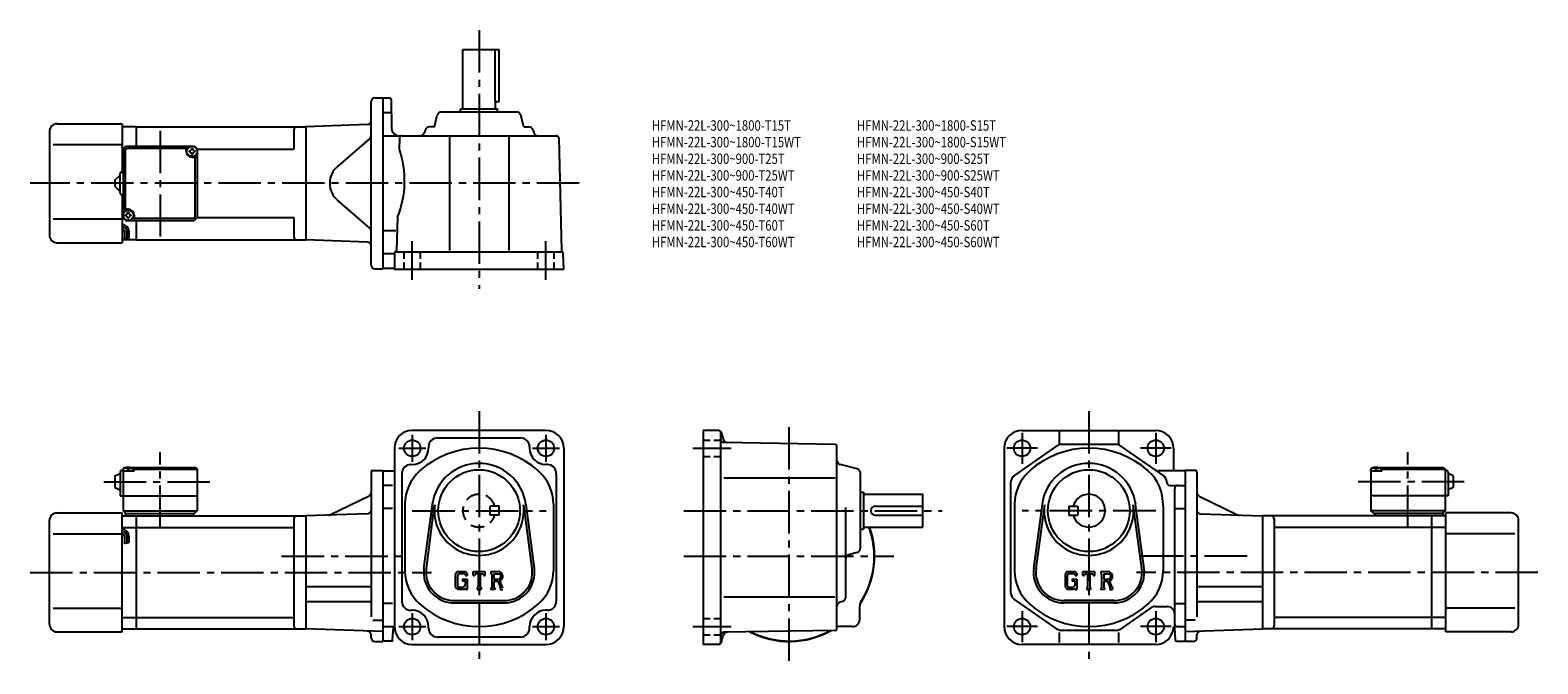
# Model space of a CAD drawing. Extents: x 44 to 1059, y 55 to 482.
import ezdxf

# ---------------------------------------------------------------- set-up
doc = ezdxf.new("R2010")
doc.units = 0
doc.header["$LTSCALE"] = 3
doc.header["$MEASUREMENT"] = 0
for name, pattern in [('HIDDEN2', [4.7625, 3.175, -1.5875]), ('SEKKEI_A2_', [14.2875, 9.525, -1.5875, 1.5875, -1.5875]), ('SEKKEI_H', [2.38125, 1.5875, -0.79375])]:
    doc.linetypes.add(name, pattern=pattern)
doc.layers.get('0').update_dxf_attribs({"linetype": 'CONTINUOUS'})
for name, color, linetype in [('CENTER', 3, 'SEKKEI_A2_'), ('HIDS', 1, 'HIDDEN2'), ('HOJO', 4, 'CONTINUOUS'), ('TITLE', 4, 'CONTINUOUS')]:
    doc.layers.add(name, color=color, linetype=linetype)
doc.styles.get("Standard").update_dxf_attribs({"font": 'simplex.shx', "bigfont": 'extfont.shx'})

msp = doc.modelspace()

# ---------------------------------------------------------------- linework, layer by layer
for p, q in [((335.4, 468.5), (359.9, 468.5)), ((335.4, 428.5), (335.4, 468.5)), ((357, 468.5), (357, 433.5)), ((359.9, 433.5), (359.9, 468.5)), ((273.7, 323.5), (273.7, 433.5)), ((276.2, 436), (281.7, 436)), ((281.7, 436), (281.7, 321)), ((286.2, 435.8), (281.7, 435.8)), ((287.2, 434.8), (287.5, 415.4)), ((321.2, 426.5), (371.6, 426.5)), ((333.9, 428.5), (358.9, 428.5)), ((333.9, 426.5), (333.9, 428.5)), ((357, 433.5), (359.9, 433.5)), ((357.4, 428.5), (357.4, 433.5)), ((358.9, 426.5), (358.9, 428.5)), ((62.2, 418.5), (106.2, 418.5)), ((106.2, 418.5), (106.2, 386)), ((115.7, 416.5), (106.2, 416.5)), ((115.7, 416.5), (229.7, 416.5)), ((115.7, 403.5), (115.7, 416.5)), ((271.3, 418), (229.7, 416.5)), ((229.7, 416.5), (229.7, 340.5)), ((229.7, 416.5), (229.7, 340.5)), ((287, 426), (281.7, 426)), ((316.3, 416.5), (313, 416.5)), ((316.3, 416.5), (318.3, 424.3)), ((376.6, 416.5), (374.5, 424.3)), ((376.6, 416.5), (379.9, 416.5)), ((57.2, 413.5), (57.2, 343.5)), ((221.7, 414.5), (221.7, 401.5)), ((272.8, 408.6), (251.1, 389.9)), ((281.7, 410.5), (398.5, 410.5)), ((292.9, 409), (292.7, 401.3)), ((310.1, 414.3), (309.7, 412.7)), ((326.4, 410.5), (326.4, 333.3)), ((366.4, 410.5), (366.4, 333.3)), ((382.8, 414.3), (383.2, 412.7)), ((400, 409), (402, 333.3)), ((59.7, 404.5), (106.2, 404.5)), ((106.7, 401.5), (106.2, 401.5)), ((106.7, 401.5), (108.7, 403.5)), ((106.7, 401.5), (106.7, 355.5)), ((108.1, 401.1), (109.1, 402.1)), ((108.1, 401.1), (108.1, 361)), ((108.7, 403.5), (154.7, 403.5)), ((109.1, 402.1), (149.2, 402.1)), ((149.2, 400), (149.2, 403.5)), ((153.2, 396), (156.7, 396)), ((154.7, 403.5), (156.7, 401.5)), ((156.7, 401.5), (154.7, 403.5)), ((155.3, 355.9), (155.3, 396)), ((156.7, 401.5), (221.7, 401.5)), ((156.7, 401.5), (156.7, 355.5)), ((105.7, 386), (106.7, 386)), ((101.2, 380.5), (104.7, 384)), ((101.2, 380.5), (101.2, 376.5)), ((104.7, 373), (101.2, 376.5)), ((104.7, 372), (104.7, 385)), ((105.7, 371), (106.7, 371)), ((106.2, 371), (106.2, 338.5)), ((272.8, 348.4), (251.1, 367.1)), ((106.7, 355.5), (106.2, 355.5)), ((110.2, 361), (106.7, 361)), ((106.7, 355.5), (108.7, 353.5)), ((106.7, 355.5), (108.7, 353.5)), ((114.2, 357), (114.2, 353.5)), ((154.3, 354.9), (155.3, 355.9)), ((156.7, 355.5), (154.7, 353.5)), ((156.7, 355.5), (154.7, 353.5)), ((156.7, 355.5), (154.7, 353.5)), ((156.7, 355.5), (221.7, 355.5)), ((221.7, 355.5), (221.7, 342.5)), ((291.5, 355.7), (290.9, 333.4)), ((59.7, 354.5), (106.2, 354.5)), ((107.7, 346.2), (107.7, 341.2)), ((108.7, 353.5), (154.7, 353.5)), ((109.2, 346.2), (109.2, 341.7)), ((110.7, 346.2), (110.7, 341.7)), ((154.3, 354.9), (114.2, 354.9)), ((115.7, 340.5), (115.7, 353.5)), ((290.4, 346.5), (281.7, 346.5)), ((62.2, 338.5), (106.2, 338.5)), ((115.7, 340.5), (106.2, 340.5)), ((115.7, 340.5), (229.7, 340.5)), ((271.3, 339), (229.7, 340.5)), ((289, 331), (281.7, 331)), ((289.4, 331.5), (289.4, 320.5)), ((290.4, 332.5), (402.1, 332.5)), ((403.4, 320.5), (403.1, 331.5)), ((276.2, 321), (281.7, 321)), ((288.9, 321.3), (281.7, 321.3)), ((284.2, 321.3), (281.7, 321.3)), ((403.4, 320.5), (289.4, 320.5)), ((391.4, 212.3), (301.4, 212.3)), ((318.4, 207.3), (374.4, 207.3)), ((497.2, 212.3), (497.2, 68.3)), ((507.2, 212.3), (497.2, 212.3)), ((509.2, 70.3), (509.2, 210.3)), ((509.7, 210.4), (510.8, 206.3)), ((586.2, 202.8), (511.1, 204.1)), ((711.9, 212.3), (801.9, 212.3)), ((736.9, 211.5), (736.9, 203.3)), ((776.9, 211.5), (776.9, 203.3)), ((289.4, 200.3), (289.4, 80.3)), ((312.4, 201.3), (312.4, 200.3)), ((380.4, 201.3), (380.4, 200.3)), ((403.4, 200.3), (403.4, 80.3)), ((587.2, 78.8), (587.2, 201.8)), ((699.9, 200.3), (699.9, 80.3)), ((706.6, 181.8), (735.6, 201.9)), ((775.4, 202.8), (738.5, 202.8)), ((807.3, 181.8), (778.2, 201.9)), ((813.9, 200.3), (813.9, 185)), ((101.2, 181.8), (104.7, 183.3)), ((104.7, 184.3), (104.7, 168.3)), ((105.7, 185.3), (106.7, 185.3)), ((106.7, 186.3), (107.7, 187.3)), ((107.7, 187.3), (106.7, 186.3)), ((106.7, 186.3), (106.7, 158.3)), ((106.7, 184.8), (106.8, 185.9)), ((114.2, 184.8), (106.7, 184.8)), ((107.7, 187.3), (108.8, 187.3)), ((108.2, 186.9), (108.1, 187.1)), ((110.5, 185.9), (109.9, 185.9)), ((111.5, 187.3), (155.7, 187.3)), ((112.2, 186.9), (112.2, 187.1)), ((114.2, 186.8), (113.1, 186.8)), ((113.7, 184.8), (113.6, 185.9)), ((114.7, 187.3), (114.2, 186.8)), ((114.2, 184.8), (114.2, 186.8)), ((114.2, 186.3), (156.7, 186.3)), ((155.7, 187.3), (156.7, 186.3)), ((156.7, 186.3), (156.7, 158.3)), ((273.7, 184.3), (273.7, 86.9)), ((274.7, 185.3), (281.7, 185.3)), ((281.7, 185.3), (281.7, 70.3)), ((281.7, 185), (289.4, 185)), ((294.4, 183.3), (294.4, 97.3)), ((300.4, 189.3), (301.4, 189.3)), ((392.4, 189.3), (391.4, 189.3)), ((398.4, 183.3), (398.4, 97.3)), ((600.9, 186.4), (589.4, 189.4)), ((603.2, 133.1), (603.2, 183.5)), ((821.7, 185), (804.1, 185)), ((821.7, 185.3), (821.7, 70.3)), ((821.7, 185.3), (821.7, 70.3)), ((828.7, 185.3), (821.7, 185.3)), ((829.7, 184.3), (829.7, 86.9)), ((946.7, 186.3), (947.7, 187.3)), ((946.7, 186.3), (946.7, 158.3)), ((946.7, 184.8), (946.8, 185.9)), ((954.2, 184.8), (946.7, 184.8)), ((947.7, 187.3), (948.8, 187.3)), ((948.1, 186.9), (948.1, 187.1)), ((950.5, 185.9), (949.9, 185.9)), ((951.5, 187.3), (995.7, 187.3)), ((952.2, 186.9), (952.2, 187.1)), ((954.2, 186.8), (953.1, 186.8)), ((953.7, 184.8), (953.6, 185.9)), ((954.7, 187.3), (954.2, 186.8)), ((954.2, 184.8), (954.2, 186.8)), ((954.2, 186.3), (996.7, 186.3)), ((995.7, 187.3), (996.7, 186.3)), ((996.7, 186.3), (996.7, 158.3)), ((997.7, 185.3), (996.7, 185.3)), ((998.7, 184.3), (998.7, 168.3)), ((1002.2, 181.8), (998.7, 183.3)), ((101.2, 181.8), (101.2, 173.8)), ((101.2, 173.8), (104.7, 172.3)), ((288.2, 175.3), (281.7, 175.3)), ((511.1, 180.3), (586.1, 180.3)), ((704.4, 102.9), (704.4, 177.7)), ((809.4, 177.3), (809.4, 177.7)), ((811.4, 175.3), (821.7, 175.3)), ((814.7, 78), (814.7, 173.3)), ((1002.2, 173.8), (998.7, 172.3)), ((1002.2, 181.8), (1002.2, 173.8)), ((104.7, 168.3), (156.7, 168.3)), ((272.3, 168.1), (246.3, 155.6)), ((296.4, 162.6), (296.4, 117.9)), ((309.3, 119.5), (315, 162.5)), ((377.9, 162.5), (383.6, 119.5)), ((396.4, 162.6), (396.4, 117.9)), ((603.2, 170.8), (605.2, 170.8)), ((605.2, 170.8), (605.2, 145.8)), ((605.2, 169.3), (645.2, 169.3)), ((645.2, 147.3), (645.2, 169.3)), ((706.9, 162.6), (706.9, 117.9)), ((725.4, 162.5), (719.7, 119.5)), ((794.1, 119.5), (788.4, 162.5)), ((831.1, 168.1), (857, 155.6)), ((998.7, 168.3), (946.7, 168.3)), ((62.2, 156.8), (106.2, 156.8)), ((106.2, 76.8), (106.2, 156.8)), ((106.2, 154.8), (115.7, 154.8)), ((106.7, 158.3), (108.7, 156.3)), ((106.7, 158.3), (156.7, 158.3)), ((108.2, 156.3), (154.7, 156.3)), ((108.2, 156.3), (108.2, 154.8)), ((115.7, 154.8), (229.7, 154.8)), ((115.7, 78.8), (115.7, 154.8)), ((154.2, 156.3), (154.2, 154.8)), ((154.7, 156.3), (156.7, 158.3)), ((221.7, 152.8), (221.7, 80.8)), ((271.3, 156.2), (229.7, 154.8)), ((229.7, 154.8), (229.7, 78.8)), ((288.2, 159.7), (281.7, 159.7)), ((310.9, 119.3), (316.5, 162.2)), ((376.3, 162.2), (382, 119.3)), ((593.2, 100.1), (593.2, 160.4)), ((613.2, 161.3), (645.2, 161.3)), ((613.2, 155.3), (645.2, 155.3)), ((727, 162.2), (721.3, 119.3)), ((743.4, 161.3), (749.4, 161.3)), ((743.4, 161.3), (743.4, 155.3)), ((743.4, 155.3), (749.4, 155.3)), ((749.4, 161.3), (749.4, 155.3)), ((792.5, 119.3), (786.8, 162.2)), ((806.9, 161.8), (806.9, 117.9)), ((815.1, 159.7), (821.7, 159.7)), ((832.1, 156.2), (873.7, 154.8)), ((987.7, 154.8), (873.7, 154.8)), ((873.7, 154.8), (873.7, 78.8)), ((881.7, 152.8), (881.7, 80.8)), ((996.7, 158.3), (946.7, 158.3)), ((948.7, 156.3), (946.7, 158.3)), ((995.2, 156.3), (948.7, 156.3)), ((949.2, 156.3), (949.2, 154.8)), ((987.7, 78.8), (987.7, 154.8)), ((997.2, 154.8), (987.7, 154.8)), ((996.7, 158.3), (994.7, 156.3)), ((995.2, 156.3), (995.2, 154.8)), ((997.2, 76.8), (997.2, 156.8)), ((1041.2, 156.8), (997.2, 156.8)), ((57.2, 81.8), (57.2, 151.8)), ((59.7, 142.8), (106.2, 142.8)), ((106.2, 147), (115.7, 147)), ((115.7, 147), (221.7, 147)), ((603.2, 145.8), (605.2, 145.8)), ((605.2, 147.3), (645.2, 147.3)), ((987.7, 147), (881.7, 147)), ((997.2, 147), (987.7, 147)), ((1043.7, 142.8), (997.2, 142.8)), ((1046.2, 81.8), (1046.2, 151.8)), ((107.7, 141.2), (107.7, 136.1)), ((109.2, 141.2), (109.2, 136.7)), ((110.7, 141.2), (110.7, 136.7)), ((600.9, 130.2), (595.4, 128.7)), ((331.9, 117.3), (330.4, 115.4)), ((330.4, 115.4), (330.4, 106.8)), ((332.7, 115.7), (331.8, 114.6)), ((331.8, 114.6), (331.8, 107.7)), ((331.9, 117.3), (337.3, 117.3)), ((336.5, 115.7), (332.7, 115.7)), ((335.2, 112.3), (335.2, 110.9)), ((335.2, 112.3), (338.4, 112.3)), ((337.3, 115), (336.5, 115.7)), ((337.3, 117.3), (338.4, 116)), ((337.3, 115), (337.3, 114.8)), ((337.3, 114.8), (338.4, 114.8)), ((338.4, 116), (338.4, 114.8)), ((338.4, 112.3), (338.4, 105.3)), ((342.4, 117.3), (350.4, 117.3)), ((342.4, 114.8), (342.4, 117.3)), ((342.4, 114.8), (343.3, 114.8)), ((343.8, 115.8), (343.3, 114.8)), ((345.7, 115.8), (343.8, 115.8)), ((345.7, 115.8), (345.7, 106.6)), ((347.2, 115.8), (347.2, 106.6)), ((347.2, 115.8), (349.2, 115.8)), ((349.2, 115.8), (349.6, 114.8)), ((349.6, 114.8), (350.4, 114.8)), ((350.4, 114.8), (350.4, 117.3)), ((354.4, 117.3), (359.2, 117.3)), ((354.4, 117.3), (354.4, 115.8)), ((354.4, 115.8), (355, 115.8)), ((355, 115.8), (355, 106.5)), ((356.4, 115.8), (360.1, 115.8)), ((356.4, 115.8), (356.4, 112.1)), ((359.5, 112.1), (356.4, 112.1)), ((742.4, 117.3), (740.9, 115.4)), ((740.9, 115.4), (740.9, 106.8)), ((743.2, 115.7), (742.3, 114.6)), ((742.3, 114.6), (742.3, 107.7)), ((742.4, 117.3), (747.7, 117.3)), ((747, 115.7), (743.2, 115.7)), ((745.7, 112.3), (748.9, 112.3)), ((745.7, 112.3), (745.7, 110.9)), ((747.8, 115), (747, 115.7)), ((747.7, 117.3), (748.9, 116)), ((747.8, 115), (747.8, 114.8)), ((747.8, 114.8), (748.9, 114.8)), ((748.9, 116), (748.9, 114.8)), ((748.9, 112.3), (748.9, 105.3)), ((752.9, 117.3), (760.9, 117.3)), ((752.9, 114.8), (752.9, 117.3)), ((752.9, 114.8), (753.8, 114.8)), ((754.2, 115.8), (753.8, 114.8)), ((756.1, 115.8), (754.2, 115.8)), ((756.1, 115.8), (756.1, 106.6)), ((757.6, 115.8), (757.6, 106.6)), ((757.6, 115.8), (759.7, 115.8)), ((759.7, 115.8), (760.1, 114.8)), ((760.1, 114.8), (760.9, 114.8)), ((760.9, 114.8), (760.9, 117.3)), ((764.9, 117.3), (764.9, 115.8)), ((764.9, 117.3), (769.7, 117.3)), ((764.9, 115.8), (765.5, 115.8)), ((765.5, 115.8), (765.5, 106.5)), ((766.9, 115.8), (770.6, 115.8)), ((766.9, 115.8), (766.9, 112.1)), ((770, 112.1), (766.9, 112.1)), ((229.7, 107.4), (273.7, 107.4)), ((330.4, 106.8), (332, 105.3)), ((331.8, 107.7), (332.7, 106.7)), ((336.1, 105.3), (332, 105.3)), ((334.8, 106.7), (332.7, 106.7)), ((337.3, 110.9), (335.2, 110.9)), ((337.3, 106.2), (336.1, 105.3)), ((337.3, 110.9), (337.3, 109.2)), ((337.3, 109.7), (337.3, 110.7)), ((337.3, 106.2), (337.3, 105.3)), ((337.3, 105.3), (338.4, 105.3)), ((345.1, 106.6), (345.7, 106.6)), ((345.1, 106.6), (345.1, 105.3)), ((345.1, 105.3), (347.7, 105.3)), ((347.2, 106.6), (347.7, 106.6)), ((347.7, 106.6), (347.7, 105.3)), ((354.4, 106.5), (355, 106.5)), ((354.4, 106.5), (354.4, 105.3)), ((357, 105.3), (354.4, 105.3)), ((356.4, 110.9), (356.4, 106.5)), ((356.4, 110.9), (359, 110.9)), ((356.4, 106.5), (357, 106.5)), ((357, 106.5), (357, 105.3)), ((359, 110.9), (360.8, 106.5)), ((360.1, 111), (362.1, 106.5)), ((360.6, 106.5), (360.8, 106.5)), ((360.6, 106.5), (360.6, 105.3)), ((360.6, 105.3), (362.4, 105.3)), ((740.9, 106.8), (742.5, 105.3)), ((742.3, 107.7), (743.2, 106.7)), ((746.6, 105.3), (742.5, 105.3)), ((745.3, 106.7), (743.2, 106.7)), ((747.8, 110.9), (745.7, 110.9)), ((747.8, 106.2), (746.6, 105.3)), ((747.8, 110.9), (747.8, 109.2)), ((747.8, 109.7), (747.8, 110.7)), ((747.8, 106.2), (747.8, 105.3)), ((747.8, 105.3), (748.9, 105.3)), ((755.5, 106.6), (756.1, 106.6)), ((755.5, 106.6), (755.5, 105.3)), ((755.5, 105.3), (758.1, 105.3)), ((757.6, 106.6), (758.1, 106.6)), ((758.1, 106.6), (758.1, 105.3)), ((764.9, 106.5), (764.9, 105.3)), ((764.9, 106.5), (765.5, 106.5)), ((767.4, 105.3), (764.9, 105.3)), ((766.9, 110.9), (769.4, 110.9)), ((766.9, 110.9), (766.9, 106.5)), ((766.9, 106.5), (767.4, 106.5)), ((767.4, 106.5), (767.4, 105.3)), ((769.4, 110.9), (771.3, 106.5)), ((770.6, 111), (772.6, 106.5)), ((771.1, 106.5), (771.1, 105.3)), ((771.1, 106.5), (771.3, 106.5)), ((771.1, 105.3), (772.9, 105.3)), ((772.6, 106.5), (772.9, 106.5)), ((772.9, 106.5), (772.9, 105.3)), ((829.7, 107.4), (873.7, 107.4)), ((59.7, 92.8), (106.2, 92.8)), ((229.7, 97.2), (273.7, 97.2)), ((288.2, 95.8), (281.7, 95.8)), ((329.7, 97.8), (363.2, 97.8)), ((329.7, 96.2), (363.2, 96.2)), ((511.1, 100.3), (585.8, 100.3)), ((590.9, 97.2), (589.4, 96.8)), ((602.7, 85.3), (602.7, 94.3)), ((735.6, 78.7), (706.6, 98.8)), ((773.7, 97.8), (740.2, 97.8)), ((773.7, 96.2), (740.2, 96.2)), ((798.7, 92.9), (778.2, 78.7)), ((801.6, 93.8), (809.7, 93.8)), ((815.1, 95.8), (821.7, 95.8)), ((829.7, 97.2), (873.7, 97.2)), ((1043.7, 92.8), (997.2, 92.8)), ((106.2, 86.5), (115.7, 86.5)), ((115.7, 86.5), (221.7, 86.5)), ((274.8, 84.6), (281.7, 84.6)), ((300.4, 91.3), (301.4, 91.3)), ((392.4, 91.3), (391.4, 91.3)), ((828.5, 84.6), (821.7, 84.6)), ((987.7, 86.5), (881.7, 86.5)), ((997.2, 86.5), (987.7, 86.5)), ((62.2, 76.8), (106.2, 76.8)), ((106.2, 78.8), (115.7, 78.8)), ((115.7, 78.8), (229.7, 78.8)), ((281.7, 77), (229.7, 78.8)), ((273.7, 72.8), (273.7, 74.8)), ((281.7, 80.3), (289.4, 80.3)), ((288.2, 71.5), (288.8, 79.7)), ((312.4, 79.3), (312.4, 80.3)), ((374.4, 73.3), (318.4, 73.3)), ((380.4, 79.3), (380.4, 80.3)), ((509.7, 70.1), (510.8, 74.3)), ((586.2, 77.8), (511.1, 76.5)), ((597.7, 80.3), (588.6, 80.3)), ((736.9, 76.4), (736.9, 69.6)), ((775.4, 77.8), (738.5, 77.8)), ((776.9, 76.4), (776.9, 69.6)), ((814.1, 79.9), (813.9, 79.9)), ((814.6, 79.4), (815.1, 71.5)), ((816.7, 80.3), (821.7, 80.3)), ((821.7, 77), (873.7, 78.8)), ((829.7, 72.8), (829.7, 74.8)), ((987.7, 78.8), (873.7, 78.8)), ((997.2, 78.8), (987.7, 78.8)), ((1041.2, 76.8), (997.2, 76.8)), ((276.2, 70.3), (281.7, 70.3)), ((287.3, 70.5), (281.7, 70.5)), ((301.4, 68.3), (391.4, 68.3)), ((507.2, 68.3), (497.2, 68.3)), ((801.9, 68.3), (711.9, 68.3)), ((816.1, 70.5), (821.7, 70.5)), ((827.2, 70.3), (821.7, 70.3))]:
    msp.add_line(p, q)
for centre, radius in [((153.2, 400), 3.5), ((110.2, 357), 3.5), ((301.4, 200.3), 5.5), ((391.4, 200.3), 5.5), ((711.9, 200.3), 5.5), ((801.9, 200.3), 5.5), ((346.4, 158.3), 27.5), ((756.9, 158.3), 27.5), ((301.4, 80.3), 5.5), ((391.4, 80.3), 5.5), ((711.9, 80.3), 5.5), ((801.9, 80.3), 5.5)]:
    msp.add_circle(centre, radius)
for centre, radius, start, end in [((276.2, 433.5), 2.5, 90, 180), ((286.2, 434.8), 1, 1.0007, 90), ((321.2, 423.5), 3, 90, 165.1243), ((371.6, 423.5), 3, 14.8757, 90), ((62.2, 413.5), 5, 90, 180), ((223.7, 414.5), 2, 90, 180), ((271.2, 420.5), 2.5, 272, 0), ((313, 413.5), 3, 90, 165.1243), ((379.9, 413.5), 3, 14.8757, 90), ((271.2, 410.5), 2.5, 310.7476, 0), ((292.5, 415.5), 5, 181.0002, 270), ((294.4, 409), 1.5, 90, 178.4997), ((306.8, 413.5), 3, 270, 345.1243), ((386.1, 413.5), 3, 194.8757, 270), ((398.5, 409), 1.5, 1.5002, 90), ((153.2, 400), 4, 180, 270), ((153.2, 400), 2.05, 171.938, 180), ((153.2, 400), 2.05, 180, 188.062), ((151.2, 402), 1.74, 269.9987, 0.0013), ((151.2, 398), 1.74, 359.9987, 90.0013), ((153.2, 400), 2.05, 90, 98.062), ((153.2, 400), 2.05, 261.938, 270), ((153.2, 400), 2.05, 81.938, 90), ((153.2, 400), 2.05, 270, 278.062), ((155.2, 402), 1.74, 179.9987, 270.0013), ((155.2, 398), 1.74, 89.9987, 180.0013), ((153.2, 400), 2.05, 0, 8.062), ((153.2, 400), 2.05, 351.938, 0), ((231.3, 380.1), 65, 337.9579, 19.0414), ((105.7, 385), 1, 90, 180), ((260.9, 378.5), 15, 130.7476, 229.2524), ((105.7, 372), 1, 180, 270), ((110.2, 357), 2.05, 171.938, 180), ((110.2, 357), 2.05, 180, 188.062), ((108.2, 359), 1.74, 269.9987, 0.0013), ((108.2, 355), 1.74, 359.9987, 90.0013), ((110.2, 357), 2.05, 90, 98.062), ((110.2, 357), 4, 0, 90), ((110.2, 357), 2.05, 81.938, 90), ((112.2, 359), 1.74, 179.9987, 270.0013), ((112.2, 355), 1.74, 89.9987, 180.0013), ((110.2, 357), 2.05, 0, 8.062), ((110.2, 357), 2.05, 351.938, 0), ((106.2, 346.2), 4.5, 0, 90), ((106.2, 346.2), 3, 0, 90), ((106.2, 346.2), 1.5, 0, 90), ((110.2, 357), 2.05, 261.938, 270), ((110.2, 357), 2.05, 270, 278.062), ((271.2, 346.5), 2.5, 0, 49.2524), ((62.2, 343.5), 5, 180, 270), ((223.7, 342.5), 2, 180, 270), ((271.2, 336.5), 2.5, 0, 88), ((290.4, 331.5), 1, 90, 180), ((289.9, 333.4), 1, 285.0392, 358.4996), ((403, 333.3), 1, 181.5004, 246.1088), ((402.1, 331.5), 1, 1.5001, 90), ((276.2, 323.5), 2.5, 180, 270), ((288.9, 320.8), 0.5, 0, 90), ((301.4, 200.3), 12, 90, 180), ((318.4, 201.3), 6, 90, 180), ((374.4, 201.3), 6, 0, 90), ((391.4, 200.3), 12, 0, 90), ((507.2, 209.8), 2.5, 15.0008, 90), ((507.2, 210.3), 2, 0, 90), ((511.2, 206.1), 2, 180, 269.0006), ((513.7, 207.1), 3, 195.0007, 269.0005), ((711.9, 200.3), 12, 90, 180), ((801.9, 200.3), 12, 0, 90), ((301.4, 200.3), 11, 270, 0), ((346.4, 140.3), 60, 48.1896, 131.8104), ((391.4, 200.3), 11, 180, 270), ((586.2, 201.8), 1, 0, 89.0004), ((756.9, 140.3), 60, 48.1896, 131.8104), ((738.5, 197.8), 5, 90, 124.6954), ((775.4, 197.8), 5, 55.305, 90), ((105.7, 184.3), 1, 90, 180), ((108.1, 185.8), 1.3, 105.8809, 175), ((110.2, 178.4), 9, 74.1191, 105.8809), ((112.3, 185.8), 1.3, 5, 74.1191), ((274.7, 184.3), 1, 90, 180), ((300.4, 183.3), 6, 90, 180), ((326.4, 162.6), 30, 131.8104, 180), ((346.4, 158.3), 31.8, 7.5527, 172.4474), ((366.4, 162.6), 30, 0, 48.1896), ((392.4, 183.3), 6, 0, 90), ((590.2, 192.3), 3, 180, 255.1246), ((600.2, 183.5), 3, 0, 75.1244), ((736.9, 162.6), 30, 131.8104, 180), ((756.9, 158.3), 31.8, 7.5526, 172.4473), ((776.9, 162.6), 30, 358.3288, 48.1896), ((804.1, 190), 5, 235.3048, 270), ((828.7, 184.3), 1, 0, 90), ((948.1, 185.8), 1.3, 105.8809, 175), ((950.2, 178.4), 9, 74.1191, 105.8809), ((952.3, 185.8), 1.3, 5, 74.1191), ((997.7, 184.3), 1, 0, 90), ((709.4, 177.7), 5, 124.6955, 180), ((804.4, 177.7), 5, 0, 55.305), ((811.4, 177.3), 2, 180, 270), ((816.7, 173.3), 2, 90, 180), ((271.2, 170.4), 2.5, 295.7693, 0), ((756.9, 158.3), 11, 195.8266, 164.1734), ((832.2, 170.4), 2.5, 180, 244.2307), ((62.2, 151.8), 5, 90, 180), ((223.7, 152.8), 2, 90, 180), ((245.2, 157.8), 2.5, 272, 295.7693), ((271.2, 158.7), 2.5, 272, 0), ((346.4, 158.3), 30.1, 172.4474, 7.5527), ((613.2, 158.3), 3, 90, 270), ((756.9, 158.3), 30.1, 172.4473, 7.5526), ((832.2, 158.7), 2.5, 180, 268), ((858.1, 157.8), 2.5, 244.2307, 268), ((879.7, 152.8), 2, 0, 90), ((1041.2, 151.8), 5, 0, 90), ((106.2, 141.2), 4.5, 0, 90), ((106.2, 141.2), 3, 0, 90), ((106.2, 141.2), 1.5, 0, 90), ((555.2, 127.8), 57.5, 326.0032, 19.8239), ((555.2, 127.8), 57.2, 327.4981, 19.9141), ((600.2, 133.1), 3, 284.8758, 0), ((596.2, 125.8), 3, 104.8761, 180), ((326.4, 117.9), 30, 180, 228.1897), ((329.7, 116.8), 20.6, 172.4474, 270), ((329.7, 116.8), 19, 172.4476, 270), ((359.2, 114.1), 3.2, 286.0181, 90.0035), ((359.2, 114.1), 1.95, 277.4147, 62.4118), ((363.2, 116.8), 20.6, 270, 7.5527), ((363.2, 116.8), 19, 270, 7.5527), ((366.4, 117.9), 30, 311.8106, 0), ((736.9, 117.9), 30, 180, 228.1896), ((740.2, 116.8), 20.6, 172.4473, 270), ((740.2, 116.8), 19, 172.4473, 270), ((769.7, 114.1), 3.2, 286.0181, 90.0035), ((769.7, 114.1), 1.95, 277.4147, 62.4118), ((773.7, 116.8), 20.6, 270, 7.5526), ((773.7, 116.8), 19, 270, 7.5524), ((776.9, 117.9), 30, 311.8103, 0), ((334.8, 109.2), 2.5, 270.0002, 0.0001), ((709.4, 102.9), 5, 180, 235.3052), ((745.3, 109.2), 2.5, 270.0002, 0.0001), ((300.4, 97.3), 6, 180, 270), ((346.4, 140.3), 60, 228.1897, 311.8103), ((392.4, 97.3), 6, 270, 0), ((590.2, 93.9), 3, 104.9318, 180), ((590.2, 100.1), 3, 284.9316, 0), ((607.7, 94.3), 5, 147.4981, 180), ((756.9, 140.3), 60, 228.1897, 311.8103), ((801.6, 88.8), 5, 90, 124.6954), ((809.7, 88.8), 5, 0, 90), ((62.2, 81.8), 5, 180, 270), ((301.4, 80.3), 11, 0, 90), ((391.4, 80.3), 11, 90, 180), ((597.7, 85.3), 5, 270, 0), ((816.7, 82.3), 2, 180, 270.3152), ((1041.2, 81.8), 5, 270, 0), ((223.7, 80.8), 2, 180, 270), ((271.2, 74.8), 2.5, 0, 88), ((276.2, 72.8), 2.5, 180, 270), ((287.3, 71.5), 1, 270, 356.1858), ((289.4, 79.7), 0.6, 90, 176.1861), ((301.4, 80.3), 12, 180, 270), ((318.4, 79.3), 6, 180, 270), ((374.4, 79.3), 6, 270, 0), ((391.4, 80.3), 12, 270, 0), ((511.2, 74.5), 2, 91.0006, 180), ((513.7, 73.5), 3, 91.0005, 165.0003), ((555.2, 127.8), 57.5, 242.5403, 299.4606), ((555.2, 127.8), 57.2, 243.0049, 298.9955), ((586.2, 78.8), 1, 271.0004, 0), ((588.6, 75.3), 5, 90, 106.842), ((555.2, 127.8), 57.5, 303.8156, 303.9973), ((555.2, 127.8), 57.5, 303.8157, 303.9963), ((711.9, 80.3), 12, 180, 270), ((738.5, 82.8), 5, 235.3048, 270), ((775.4, 82.8), 5, 270, 304.6952), ((801.9, 80.3), 12, 270, 358.0606), ((814.1, 79.4), 0.5, 3.8142, 90), ((816.1, 71.5), 1, 183.8142, 270), ((827.2, 72.8), 2.5, 270, 0), ((832.2, 74.8), 2.5, 92, 180), ((879.7, 80.8), 2, 270, 0), ((507.2, 70.3), 2, 270, 0), ((507.2, 70.8), 2.5, 270, 345.0002)]:
    msp.add_arc(centre, radius, start, end)
for points in [[(109.9, 185.9), (109.9, 186), (109.8, 186.4), (109.4, 186.8), (108.8, 187), (108.4, 186.9), (108.2, 186.9)], [(110.5, 185.9), (110.5, 186), (110.5, 186.4), (111, 186.8), (111.6, 187), (112, 186.9), (112.2, 186.9)], [(949.9, 185.9), (949.9, 186), (949.8, 186.4), (949.4, 186.8), (948.8, 187), (948.3, 186.9), (948.1, 186.9)], [(950.5, 185.9), (950.5, 186), (950.5, 186.4), (951, 186.8), (951.6, 187), (952, 186.9), (952.2, 186.9)]]:
    msp.add_open_spline(points, degree=3, knots=[0, 0, 0, 0, 0.460136, 1.049887, 1.713743, 2.320348, 2.320348, 2.320348, 2.320348])
at = {"layer": 'CENTER'}
for p, q in [((346.4, 481.5), (346.4, 307.5)), ((131.7, 413.9), (131.7, 342.8)), ((413.8, 378.5), (44.2, 378.5)), ((301.4, 313.5), (301.4, 339.5)), ((391.4, 313.5), (391.4, 339.5)), ((346.4, 225.3), (346.4, 55.3)), ((756.9, 225.3), (756.9, 55.3)), ((555.2, 57.3), (555.2, 216.3)), ((301.4, 209.4), (301.4, 191.1)), ((391.4, 209.4), (391.4, 191.1)), ((711.9, 210.6), (711.9, 189.9)), ((801.9, 210.6), (801.9, 189.9)), ((131.7, 146.6), (131.7, 197.7)), ((292.3, 200.3), (310.6, 200.3)), ((382.3, 200.3), (400.6, 200.3)), ((490.2, 200.3), (516.2, 200.3)), ((722.3, 200.3), (701.6, 200.3)), ((812.3, 200.3), (791.6, 200.3)), ((971.7, 146.6), (971.7, 197.7)), ((93.7, 177.8), (165.6, 177.8)), ((1009.6, 177.8), (937.7, 177.8)), ((301.4, 158.3), (391.5, 158.3)), ((484.2, 158.3), (658.2, 158.3)), ((801.9, 158.3), (711.9, 158.3)), ((213.5, 127.8), (298.6, 127.8)), ((484.2, 127.8), (625.7, 127.8)), ((863.4, 127.8), (789.7, 127.8)), ((44.2, 116.8), (314.4, 116.8)), ((1059.2, 116.8), (788.9, 116.8)), ((301.4, 89.4), (301.4, 71.1)), ((391.4, 89.4), (391.4, 71.1)), ((711.9, 90.6), (711.9, 69.9)), ((801.9, 90.6), (801.9, 69.9)), ((292.3, 80.3), (310.6, 80.3)), ((382.3, 80.3), (400.6, 80.3)), ((490.2, 80.3), (516.2, 80.3)), ((722.3, 80.3), (701.6, 80.3)), ((812.3, 80.3), (791.6, 80.3))]:
    msp.add_line(p, q, dxfattribs=at)
at = {"layer": 'HIDS', "linetype": 'SEKKEI_H'}
for p, q in [((295.9, 320.5), (295.9, 332.5)), ((306.9, 320.5), (306.9, 332.5)), ((385.9, 320.5), (385.9, 332.5)), ((396.9, 320.5), (396.9, 332.5)), ((497.2, 205.8), (509.2, 205.8)), ((497.2, 194.8), (509.2, 194.8)), ((497.2, 85.8), (509.2, 85.8)), ((497.2, 74.8), (509.2, 74.8))]:
    msp.add_line(p, q, dxfattribs=at)
at = {"layer": 'HIDS'}
for p, q in [((359.9, 161.3), (353.9, 161.3)), ((353.9, 155.3), (353.9, 161.3)), ((359.9, 155.3), (353.9, 155.3)), ((359.9, 155.3), (359.9, 161.3))]:
    msp.add_line(p, q, dxfattribs=at)
msp.add_arc((346.4, 158.3), 11, 15.8266, 344.1734, dxfattribs=at)
at = {"layer": 'HOJO'}
for p, q in [((107.7, 341.2), (109.2, 341.7)), ((109.2, 342.2), (110.7, 341.7)), ((107.7, 136.2), (109.2, 136.7)), ((109.2, 137.2), (110.7, 136.7))]:
    msp.add_line(p, q, dxfattribs=at)

# ---------------------------------------------------------------- texts
at = {"layer": 'TITLE', "width": 0.8}
for s, p in [('HFMN-22L-300~1800-T15T', (462.7, 413.9)), ('HFMN-22L-300~1800-S15T', (600.8, 413.9)), ('HFMN-22L-300~1800-T15WT', (462.7, 402.7)), ('HFMN-22L-300~1800-S15WT', (600.8, 402.7)), ('HFMN-22L-300~900-T25T', (462.7, 391.5)), ('HFMN-22L-300~900-S25T', (600.8, 391.5)), ('HFMN-22L-300~900-T25WT', (462.7, 380.3)), ('HFMN-22L-300~900-S25WT', (600.8, 380.3)), ('HFMN-22L-300~450-T40T', (462.7, 369.1)), ('HFMN-22L-300~450-S40T', (600.8, 369.1)), ('HFMN-22L-300~450-T40WT', (462.7, 357.9)), ('HFMN-22L-300~450-S40WT', (600.8, 357.9)), ('HFMN-22L-300~450-T60T', (462.7, 346.7)), ('HFMN-22L-300~450-S60T', (600.8, 346.7)), ('HFMN-22L-300~450-T60WT', (462.7, 335.5)), ('HFMN-22L-300~450-S60WT', (600.8, 335.5))]:
    msp.add_text(s, height=7, dxfattribs=at).set_placement(p)

doc.saveas('drawing.dxf')
